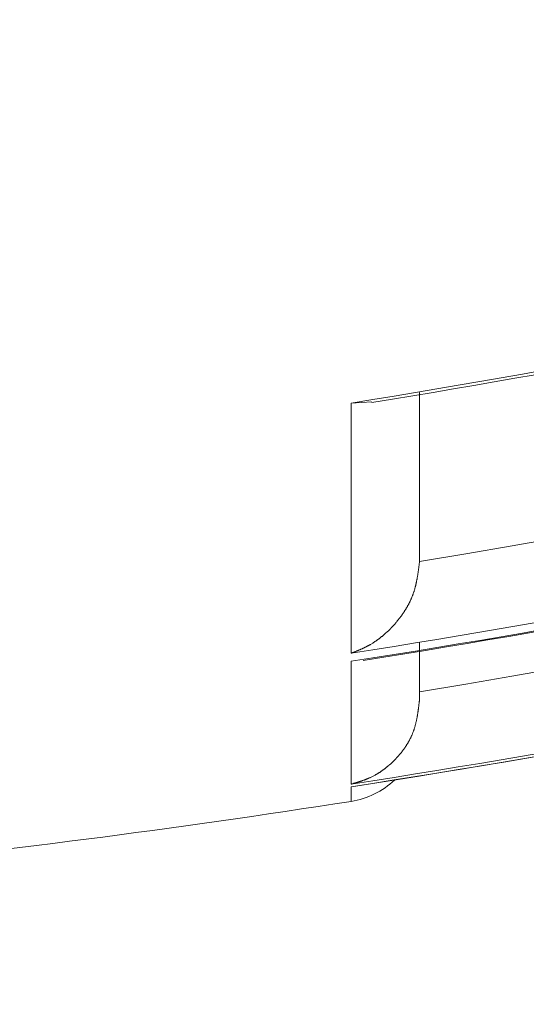
# Model space of a CAD drawing. Extents: x 3574 to 4893, y -3610 to -2122.
# Drawn here: x 3942 to 3942, y -3470 to -3469 of the extents above; entities that cross this region are included whole.
import ezdxf

# ---------------------------------------------------------------- set-up
doc = ezdxf.new("R2010")
doc.units = 0
doc.header["$LTSCALE"] = 2
doc.linetypes.add('DASHED', pattern=[15, 7, -8])
doc.layers.get('0').update_dxf_attribs({"linetype": 'CONTINUOUS'})
doc.layers.add('繪圖線', color=7, linetype='CONTINUOUS')
doc.styles.add('KHOI', font='arial.ttf')
doc.dimstyles.new('khoi', dxfattribs={"dimtxt": 20, "dimasz": 20, "dimexe": 5, "dimexo": 0, "dimgap": 5, "dimtad": 1, "dimdec": 0, "dimzin": 0, "dimdsep": 46, "dimtxsty": 'KHOI', "dimcen": 0.09, "dimclrd": 251, "dimclre": 251, "dimadec": 0, "dimazin": 0, "dimtol": 1, "dimtp": 25, "dimtm": 95, "dimtfac": 1, "dimtdec": 0, "dimtix": 1, "dimtofl": 0, "dimtmove": 0, "dimatfit": 3, "dimfxl": 1, "dimtolj": 1, "dimtzin": 0, "dimarcsym": 0})

msp = doc.modelspace()

# ---------------------------------------------------------------- linework, layer by layer
at = {"layer": '繪圖線', "color": 7, "linetype": 'Continuous', "lineweight": 0}
for p, q in [((3942.2741, -3469.1279), (3942.2741, -3469.126)), ((3942.2741, -3469.1301), (3942.2741, -3469.1279)), ((3942.2741, -3469.1325), (3942.2741, -3469.1301)), ((3942.2741, -3469.1352), (3942.2741, -3469.1325)), ((3942.1809, -3469.1403), (3942.209, -3469.1388)), ((3942.1809, -3469.4819), (3942.1809, -3469.1403)), ((3942.2741, -3469.1379), (3942.2741, -3469.1352)), ((3942.2741, -3469.1409), (3942.2741, -3469.1379)), ((3942.2741, -3469.1439), (3942.2741, -3469.1409)), ((3942.2741, -3469.147), (3942.2741, -3469.1439)), ((3942.2741, -3469.1501), (3942.2741, -3469.147)), ((3942.2741, -3469.1533), (3942.2741, -3469.1501)), ((3942.2741, -3469.1564), (3942.2741, -3469.1533)), ((3942.2741, -3469.1595), (3942.2741, -3469.1564)), ((3942.2741, -3469.1625), (3942.2741, -3469.1595)), ((3942.2741, -3469.1654), (3942.2741, -3469.1625)), ((3942.2741, -3469.1683), (3942.2741, -3469.1654)), ((3942.2741, -3469.1711), (3942.2741, -3469.1683)), ((3942.2741, -3469.1739), (3942.2741, -3469.1711)), ((3942.2741, -3469.1766), (3942.2741, -3469.1739)), ((3942.2741, -3469.1792), (3942.2741, -3469.1766)), ((3942.2741, -3469.1819), (3942.2741, -3469.1792)), ((3942.2741, -3469.1845), (3942.2741, -3469.1819)), ((3942.2741, -3469.1871), (3942.2741, -3469.1845)), ((3942.2741, -3469.1897), (3942.2741, -3469.1871)), ((3942.2741, -3469.1923), (3942.2741, -3469.1897)), ((3942.2741, -3469.1949), (3942.2741, -3469.1923)), ((3942.2741, -3469.1975), (3942.2741, -3469.1949)), ((3942.2741, -3469.2001), (3942.2741, -3469.1975)), ((3942.2741, -3469.2027), (3942.2741, -3469.2001)), ((3942.2741, -3469.2054), (3942.2741, -3469.2027)), ((3942.2741, -3469.208), (3942.2741, -3469.2054)), ((3942.2741, -3469.2106), (3942.2741, -3469.208)), ((3942.2741, -3469.2132), (3942.2741, -3469.2106)), ((3942.2741, -3469.2158), (3942.2741, -3469.2132)), ((3942.2741, -3469.2184), (3942.2741, -3469.2158)), ((3942.2741, -3469.221), (3942.2741, -3469.2184)), ((3942.2741, -3469.2235), (3942.2741, -3469.221)), ((3942.2741, -3469.226), (3942.2741, -3469.2235)), ((3942.2741, -3469.2286), (3942.2741, -3469.226)), ((3942.2741, -3469.231), (3942.2741, -3469.2286)), ((3942.2741, -3469.2335), (3942.2741, -3469.231)), ((3942.2741, -3469.236), (3942.2741, -3469.2335)), ((3942.2741, -3469.2384), (3942.2741, -3469.236)), ((3942.2741, -3469.2408), (3942.2741, -3469.2384)), ((3942.2741, -3469.2432), (3942.2741, -3469.2408)), ((3942.2741, -3469.2456), (3942.2741, -3469.2432)), ((3942.2741, -3469.248), (3942.2741, -3469.2456)), ((3942.2741, -3469.2503), (3942.2741, -3469.248)), ((3942.2741, -3469.2527), (3942.2741, -3469.2503)), ((3942.2741, -3469.255), (3942.2741, -3469.2527)), ((3942.2741, -3469.2574), (3942.2741, -3469.255)), ((3942.2741, -3469.2597), (3942.2741, -3469.2574)), ((3942.2741, -3469.262), (3942.2741, -3469.2597)), ((3942.2741, -3469.2643), (3942.2741, -3469.262)), ((3942.2741, -3469.2665), (3942.2741, -3469.2643)), ((3942.2741, -3469.2688), (3942.2741, -3469.2665)), ((3942.2741, -3469.2711), (3942.2741, -3469.2688)), ((3942.2741, -3469.2733), (3942.2741, -3469.2711)), ((3942.2741, -3469.2756), (3942.2741, -3469.2733)), ((3942.2741, -3469.2778), (3942.2741, -3469.2756)), ((3942.2741, -3469.2801), (3942.2741, -3469.2778)), ((3942.2741, -3469.2823), (3942.2741, -3469.2801)), ((3942.2741, -3469.2845), (3942.2741, -3469.2823)), ((3942.2741, -3469.2867), (3942.2741, -3469.2845)), ((3942.2741, -3469.2889), (3942.2741, -3469.2867)), ((3942.2741, -3469.2911), (3942.2741, -3469.2889)), ((3942.2741, -3469.2933), (3942.2741, -3469.2911)), ((3942.2741, -3469.2955), (3942.2741, -3469.2933)), ((3942.2741, -3469.2976), (3942.2741, -3469.2955)), ((3942.2741, -3469.2997), (3942.2741, -3469.2976)), ((3942.2741, -3469.3019), (3942.2741, -3469.2997)), ((3942.2741, -3469.304), (3942.2741, -3469.3019)), ((3942.2741, -3469.306), (3942.2741, -3469.304)), ((3942.2741, -3469.3081), (3942.2741, -3469.306)), ((3942.2741, -3469.3101), (3942.2741, -3469.3081)), ((3942.2741, -3469.3122), (3942.2741, -3469.3101)), ((3942.2741, -3469.3142), (3942.2741, -3469.3122)), ((3942.2741, -3469.3162), (3942.2741, -3469.3142)), ((3942.2741, -3469.3183), (3942.2741, -3469.3162)), ((3942.2741, -3469.3203), (3942.2741, -3469.3183)), ((3942.2741, -3469.3224), (3942.2741, -3469.3203)), ((3942.2741, -3469.3245), (3942.2741, -3469.3224)), ((3942.2741, -3469.3267), (3942.2741, -3469.3245)), ((3942.2741, -3469.3289), (3942.2741, -3469.3267)), ((3942.2741, -3469.3311), (3942.2741, -3469.3289)), ((3942.2741, -3469.3334), (3942.2741, -3469.3311)), ((3942.2741, -3469.3357), (3942.2741, -3469.3334)), ((3942.2741, -3469.338), (3942.2741, -3469.3357)), ((3942.4007, -3469.3354), (3942.3375, -3469.3463)), ((3942.4638, -3469.3243), (3942.4007, -3469.3354)), ((3942.2741, -3469.3404), (3942.2741, -3469.338)), ((3942.2741, -3469.3426), (3942.2741, -3469.3404)), ((3942.2741, -3469.3449), (3942.2741, -3469.3426)), ((3942.2741, -3469.347), (3942.2741, -3469.3449)), ((3942.3375, -3469.3463), (3942.2741, -3469.3569)), ((3942.2741, -3469.349), (3942.2741, -3469.347)), ((3942.2741, -3469.351), (3942.2741, -3469.349)), ((3942.2732, -3469.3638), (3942.2734, -3469.3629)), ((3942.2734, -3469.3629), (3942.2735, -3469.362)), ((3942.2735, -3469.362), (3942.2736, -3469.3611)), ((3942.2736, -3469.3611), (3942.2737, -3469.3603)), ((3942.2737, -3469.3603), (3942.2738, -3469.3595)), ((3942.2738, -3469.3595), (3942.2739, -3469.3587)), ((3942.2739, -3469.3587), (3942.274, -3469.358)), ((3942.274, -3469.358), (3942.2741, -3469.3574)), ((3942.2741, -3469.3527), (3942.2741, -3469.351)), ((3942.2741, -3469.3543), (3942.2741, -3469.3527)), ((3942.2741, -3469.3557), (3942.2741, -3469.3543)), ((3942.2741, -3469.3558), (3942.2741, -3469.3557)), ((3942.2741, -3469.3559), (3942.2741, -3469.3558)), ((3942.2741, -3469.356), (3942.2741, -3469.3559)), ((3942.2741, -3469.3561), (3942.2741, -3469.356)), ((3942.2741, -3469.3562), (3942.2741, -3469.3561)), ((3942.2741, -3469.3563), (3942.2741, -3469.3562)), ((3942.2741, -3469.3564), (3942.2741, -3469.3563)), ((3942.2741, -3469.3565), (3942.2741, -3469.3564)), ((3942.2741, -3469.3566), (3942.2741, -3469.3565)), ((3942.2741, -3469.3567), (3942.2741, -3469.3566)), ((3942.2741, -3469.3568), (3942.2741, -3469.3567)), ((3942.2741, -3469.3569), (3942.2741, -3469.3568)), ((3942.2741, -3469.3574), (3942.2741, -3469.3569)), ((3942.2712, -3469.3776), (3942.2714, -3469.3769)), ((3942.2714, -3469.3769), (3942.2715, -3469.3761)), ((3942.2715, -3469.3761), (3942.2716, -3469.3753)), ((3942.2716, -3469.3753), (3942.2717, -3469.3745)), ((3942.2717, -3469.3745), (3942.2718, -3469.3738)), ((3942.2718, -3469.3738), (3942.272, -3469.373)), ((3942.272, -3469.373), (3942.2721, -3469.3722)), ((3942.2721, -3469.3722), (3942.2722, -3469.3715)), ((3942.2722, -3469.3715), (3942.2723, -3469.3707)), ((3942.2723, -3469.3707), (3942.2724, -3469.3699)), ((3942.2724, -3469.3699), (3942.2725, -3469.3691)), ((3942.2725, -3469.3691), (3942.2727, -3469.3682)), ((3942.2727, -3469.3682), (3942.2728, -3469.3674)), ((3942.2728, -3469.3674), (3942.2729, -3469.3665)), ((3942.2729, -3469.3665), (3942.273, -3469.3656)), ((3942.273, -3469.3656), (3942.2731, -3469.3647)), ((3942.2731, -3469.3647), (3942.2732, -3469.3638)), ((3942.2685, -3469.3908), (3942.2687, -3469.39)), ((3942.2687, -3469.39), (3942.2689, -3469.3893)), ((3942.2689, -3469.3893), (3942.2691, -3469.3885)), ((3942.2691, -3469.3885), (3942.2692, -3469.3878)), ((3942.2692, -3469.3878), (3942.2694, -3469.387)), ((3942.2694, -3469.387), (3942.2696, -3469.3862)), ((3942.2696, -3469.3862), (3942.2697, -3469.3854)), ((3942.2697, -3469.3854), (3942.2699, -3469.3847)), ((3942.2699, -3469.3847), (3942.2701, -3469.3839)), ((3942.2701, -3469.3839), (3942.2702, -3469.3831)), ((3942.2702, -3469.3831), (3942.2704, -3469.3823)), ((3942.2704, -3469.3823), (3942.2705, -3469.3815)), ((3942.2705, -3469.3815), (3942.2707, -3469.3808)), ((3942.2707, -3469.3808), (3942.2708, -3469.38)), ((3942.2708, -3469.38), (3942.271, -3469.3792)), ((3942.271, -3469.3792), (3942.2711, -3469.3784)), ((3942.2711, -3469.3784), (3942.2712, -3469.3776)), ((3942.2643, -3469.4039), (3942.2646, -3469.4032)), ((3942.2646, -3469.4032), (3942.2649, -3469.4025)), ((3942.2649, -3469.4025), (3942.2651, -3469.4018)), ((3942.2651, -3469.4018), (3942.2654, -3469.4011)), ((3942.2654, -3469.4011), (3942.2656, -3469.4004)), ((3942.2656, -3469.4004), (3942.2659, -3469.3996)), ((3942.2659, -3469.3996), (3942.2661, -3469.3989)), ((3942.2661, -3469.3989), (3942.2664, -3469.3982)), ((3942.2664, -3469.3982), (3942.2666, -3469.3975)), ((3942.2666, -3469.3975), (3942.2668, -3469.3967)), ((3942.2668, -3469.3967), (3942.2671, -3469.396)), ((3942.2671, -3469.396), (3942.2673, -3469.3953)), ((3942.2673, -3469.3953), (3942.2675, -3469.3945)), ((3942.2675, -3469.3945), (3942.2677, -3469.3938)), ((3942.2677, -3469.3938), (3942.2679, -3469.393)), ((3942.2679, -3469.393), (3942.2681, -3469.3923)), ((3942.2681, -3469.3923), (3942.2683, -3469.3915)), ((3942.2683, -3469.3915), (3942.2685, -3469.3908)), ((3942.2579, -3469.4174), (3942.2583, -3469.4167)), ((3942.2583, -3469.4167), (3942.2587, -3469.4161)), ((3942.2587, -3469.4161), (3942.259, -3469.4154)), ((3942.259, -3469.4154), (3942.2593, -3469.4148)), ((3942.2593, -3469.4148), (3942.2597, -3469.4141)), ((3942.2597, -3469.4141), (3942.26, -3469.4135)), ((3942.26, -3469.4135), (3942.2604, -3469.4128)), ((3942.2604, -3469.4128), (3942.2607, -3469.4121)), ((3942.2607, -3469.4121), (3942.261, -3469.4115)), ((3942.261, -3469.4115), (3942.2613, -3469.4108)), ((3942.2613, -3469.4108), (3942.2617, -3469.4101)), ((3942.2617, -3469.4101), (3942.262, -3469.4094)), ((3942.262, -3469.4094), (3942.2623, -3469.4088)), ((3942.2623, -3469.4088), (3942.2626, -3469.4081)), ((3942.2626, -3469.4081), (3942.2629, -3469.4074)), ((3942.2629, -3469.4074), (3942.2632, -3469.4067)), ((3942.2632, -3469.4067), (3942.2635, -3469.406)), ((3942.2635, -3469.406), (3942.2638, -3469.4053)), ((3942.2638, -3469.4053), (3942.264, -3469.4046)), ((3942.264, -3469.4046), (3942.2643, -3469.4039)), ((3942.2489, -3469.4313), (3942.2494, -3469.4307)), ((3942.2494, -3469.4307), (3942.2498, -3469.4302)), ((3942.2498, -3469.4302), (3942.2502, -3469.4296)), ((3942.2502, -3469.4296), (3942.2506, -3469.429)), ((3942.2506, -3469.429), (3942.251, -3469.4284)), ((3942.251, -3469.4284), (3942.2514, -3469.4278)), ((3942.2514, -3469.4278), (3942.2518, -3469.4272)), ((3942.2518, -3469.4272), (3942.2522, -3469.4266)), ((3942.2522, -3469.4266), (3942.2526, -3469.4261)), ((3942.2526, -3469.4261), (3942.253, -3469.4255)), ((3942.253, -3469.4255), (3942.2534, -3469.4248)), ((3942.2534, -3469.4248), (3942.2538, -3469.4242)), ((3942.2538, -3469.4242), (3942.2542, -3469.4236)), ((3942.2542, -3469.4236), (3942.2546, -3469.423)), ((3942.2546, -3469.423), (3942.255, -3469.4224)), ((3942.255, -3469.4224), (3942.2554, -3469.4218)), ((3942.2554, -3469.4218), (3942.2557, -3469.4212)), ((3942.2557, -3469.4212), (3942.2561, -3469.4205)), ((3942.2561, -3469.4205), (3942.2565, -3469.4199)), ((3942.2565, -3469.4199), (3942.2569, -3469.4193)), ((3942.2569, -3469.4193), (3942.2572, -3469.4186)), ((3942.2572, -3469.4186), (3942.2576, -3469.418)), ((3942.2576, -3469.418), (3942.2579, -3469.4174)), ((3942.238, -3469.4446), (3942.2385, -3469.4441)), ((3942.2385, -3469.4441), (3942.2389, -3469.4436)), ((3942.2389, -3469.4436), (3942.2394, -3469.4431)), ((3942.2394, -3469.4431), (3942.2398, -3469.4426)), ((3942.2398, -3469.4426), (3942.2403, -3469.4421)), ((3942.2403, -3469.4421), (3942.2407, -3469.4416)), ((3942.2407, -3469.4416), (3942.2411, -3469.4411)), ((3942.2411, -3469.4411), (3942.2416, -3469.4406)), ((3942.2416, -3469.4406), (3942.242, -3469.44)), ((3942.242, -3469.44), (3942.2425, -3469.4395)), ((3942.2425, -3469.4395), (3942.2429, -3469.439)), ((3942.2429, -3469.439), (3942.2434, -3469.4385)), ((3942.2434, -3469.4385), (3942.2438, -3469.4379)), ((3942.2438, -3469.4379), (3942.2442, -3469.4374)), ((3942.2442, -3469.4374), (3942.2447, -3469.4369)), ((3942.2447, -3469.4369), (3942.2451, -3469.4363)), ((3942.2451, -3469.4363), (3942.2455, -3469.4358)), ((3942.2455, -3469.4358), (3942.246, -3469.4352)), ((3942.246, -3469.4352), (3942.2464, -3469.4347)), ((3942.2464, -3469.4347), (3942.2468, -3469.4341)), ((3942.2468, -3469.4341), (3942.2473, -3469.4336)), ((3942.2473, -3469.4336), (3942.2477, -3469.433)), ((3942.2477, -3469.433), (3942.2481, -3469.4324)), ((3942.2481, -3469.4324), (3942.2485, -3469.4319)), ((3942.2485, -3469.4319), (3942.2489, -3469.4313)), ((3942.2244, -3469.4577), (3942.2249, -3469.4573)), ((3942.2249, -3469.4573), (3942.2254, -3469.4569)), ((3942.2254, -3469.4569), (3942.2259, -3469.4564)), ((3942.2259, -3469.4564), (3942.2263, -3469.456)), ((3942.2263, -3469.456), (3942.2268, -3469.4556)), ((3942.2268, -3469.4556), (3942.2273, -3469.4552)), ((3942.2273, -3469.4552), (3942.2278, -3469.4547)), ((3942.2278, -3469.4547), (3942.2283, -3469.4543)), ((3942.2283, -3469.4543), (3942.2287, -3469.4539)), ((3942.2287, -3469.4539), (3942.2292, -3469.4534)), ((3942.2292, -3469.4534), (3942.2297, -3469.453)), ((3942.2297, -3469.453), (3942.2302, -3469.4525)), ((3942.2302, -3469.4525), (3942.2306, -3469.4521)), ((3942.2306, -3469.4521), (3942.2311, -3469.4517)), ((3942.2311, -3469.4517), (3942.2316, -3469.4512)), ((3942.2316, -3469.4512), (3942.232, -3469.4507)), ((3942.232, -3469.4507), (3942.2325, -3469.4503)), ((3942.2325, -3469.4503), (3942.233, -3469.4498)), ((3942.233, -3469.4498), (3942.2334, -3469.4494)), ((3942.2334, -3469.4494), (3942.2339, -3469.4489)), ((3942.2339, -3469.4489), (3942.2344, -3469.4484)), ((3942.2344, -3469.4484), (3942.2348, -3469.448)), ((3942.2348, -3469.448), (3942.2353, -3469.4475)), ((3942.2353, -3469.4475), (3942.2357, -3469.447)), ((3942.2357, -3469.447), (3942.2362, -3469.4465)), ((3942.2362, -3469.4465), (3942.2367, -3469.4461)), ((3942.2367, -3469.4461), (3942.2371, -3469.4456)), ((3942.2371, -3469.4456), (3942.2376, -3469.4451)), ((3942.2376, -3469.4451), (3942.238, -3469.4446)), ((3942.2049, -3469.4712), (3942.2054, -3469.4709)), ((3942.2054, -3469.4709), (3942.206, -3469.4706)), ((3942.206, -3469.4706), (3942.2065, -3469.4703)), ((3942.2065, -3469.4703), (3942.207, -3469.47)), ((3942.207, -3469.47), (3942.2102, -3469.4681)), ((3942.2102, -3469.4681), (3942.2133, -3469.4661)), ((3942.2133, -3469.4661), (3942.2138, -3469.4657)), ((3942.2138, -3469.4657), (3942.2143, -3469.4654)), ((3942.2143, -3469.4654), (3942.2149, -3469.465)), ((3942.2149, -3469.465), (3942.2154, -3469.4647)), ((3942.2154, -3469.4647), (3942.2159, -3469.4643)), ((3942.2159, -3469.4643), (3942.2164, -3469.4639)), ((3942.2164, -3469.4639), (3942.2169, -3469.4636)), ((3942.2169, -3469.4636), (3942.2174, -3469.4632)), ((3942.2174, -3469.4632), (3942.2179, -3469.4628)), ((3942.2179, -3469.4628), (3942.2184, -3469.4625)), ((3942.2184, -3469.4625), (3942.2189, -3469.4621)), ((3942.2189, -3469.4621), (3942.2194, -3469.4617)), ((3942.2194, -3469.4617), (3942.2199, -3469.4613)), ((3942.2199, -3469.4613), (3942.2204, -3469.4609)), ((3942.2204, -3469.4609), (3942.2209, -3469.4605)), ((3942.2209, -3469.4605), (3942.2214, -3469.4601)), ((3942.2214, -3469.4601), (3942.2219, -3469.4597)), ((3942.2219, -3469.4597), (3942.2224, -3469.4593)), ((3942.2224, -3469.4593), (3942.2229, -3469.4589)), ((3942.2229, -3469.4589), (3942.2234, -3469.4585)), ((3942.2234, -3469.4585), (3942.2239, -3469.4581)), ((3942.2239, -3469.4581), (3942.2244, -3469.4577)), ((3942.2741, -3469.4683), (3942.2741, -3469.4675)), ((3942.2741, -3469.4692), (3942.2741, -3469.4683)), ((3942.2741, -3469.4702), (3942.2741, -3469.4692)), ((3942.2741, -3469.4713), (3942.2741, -3469.4702)), ((3942.1809, -3469.4819), (3942.1813, -3469.4818)), ((3942.1813, -3469.4818), (3942.1817, -3469.4816)), ((3942.1817, -3469.4816), (3942.1822, -3469.4814)), ((3942.1822, -3469.4814), (3942.1827, -3469.4812)), ((3942.1827, -3469.4812), (3942.1832, -3469.481)), ((3942.1832, -3469.481), (3942.1838, -3469.4808)), ((3942.1838, -3469.4808), (3942.1844, -3469.4805)), ((3942.1844, -3469.4805), (3942.185, -3469.4803)), ((3942.185, -3469.4803), (3942.1856, -3469.48)), ((3942.1856, -3469.48), (3942.1863, -3469.4798)), ((3942.1863, -3469.4798), (3942.1869, -3469.4795)), ((3942.1869, -3469.4795), (3942.1875, -3469.4793)), ((3942.1875, -3469.4793), (3942.1881, -3469.479)), ((3942.1881, -3469.479), (3942.1887, -3469.4788)), ((3942.1887, -3469.4788), (3942.1893, -3469.4785)), ((3942.1893, -3469.4785), (3942.1898, -3469.4783)), ((3942.1898, -3469.4783), (3942.1904, -3469.4781)), ((3942.1904, -3469.4781), (3942.1909, -3469.4779)), ((3942.1909, -3469.4779), (3942.1914, -3469.4776)), ((3942.1914, -3469.4776), (3942.192, -3469.4774)), ((3942.192, -3469.4774), (3942.1925, -3469.4772)), ((3942.1925, -3469.4772), (3942.193, -3469.4769)), ((3942.193, -3469.4769), (3942.1936, -3469.4767)), ((3942.1936, -3469.4767), (3942.1941, -3469.4765)), ((3942.1941, -3469.4765), (3942.1946, -3469.4762)), ((3942.1946, -3469.4762), (3942.1952, -3469.476)), ((3942.1952, -3469.476), (3942.1957, -3469.4758)), ((3942.1957, -3469.4758), (3942.1962, -3469.4755)), ((3942.1962, -3469.4755), (3942.1968, -3469.4753)), ((3942.1968, -3469.4753), (3942.1973, -3469.475)), ((3942.1973, -3469.475), (3942.1979, -3469.4747)), ((3942.1979, -3469.4747), (3942.1984, -3469.4745)), ((3942.1984, -3469.4745), (3942.199, -3469.4742)), ((3942.199, -3469.4742), (3942.1995, -3469.474)), ((3942.1995, -3469.474), (3942.2001, -3469.4737)), ((3942.2001, -3469.4737), (3942.2006, -3469.4734)), ((3942.2006, -3469.4734), (3942.2012, -3469.4732)), ((3942.2012, -3469.4732), (3942.2017, -3469.4729)), ((3942.2017, -3469.4729), (3942.2022, -3469.4726)), ((3942.2022, -3469.4726), (3942.2028, -3469.4723)), ((3942.2028, -3469.4723), (3942.2033, -3469.472)), ((3942.2033, -3469.472), (3942.2038, -3469.4718)), ((3942.2038, -3469.4718), (3942.2044, -3469.4715)), ((3942.2044, -3469.4715), (3942.2049, -3469.4712)), ((3942.2741, -3469.4724), (3942.2741, -3469.4713)), ((3942.2741, -3469.4736), (3942.2741, -3469.4724)), ((3942.2741, -3469.4749), (3942.2741, -3469.4736)), ((3942.2741, -3469.4761), (3942.2741, -3469.4749)), ((3942.2741, -3469.4774), (3942.2741, -3469.4761)), ((3942.2741, -3469.4787), (3942.2741, -3469.4774)), ((3942.2741, -3469.48), (3942.2741, -3469.4787)), ((3942.2741, -3469.4812), (3942.2741, -3469.48)), ((3942.2741, -3469.4824), (3942.2741, -3469.4812)), ((3942.2741, -3469.4835), (3942.2741, -3469.4824)), ((3942.2741, -3469.4847), (3942.2741, -3469.4835)), ((3942.1809, -3469.6607), (3942.1809, -3469.4929)), ((3942.2741, -3469.4858), (3942.2741, -3469.4847)), ((3942.2741, -3469.4868), (3942.2741, -3469.4858)), ((3942.2741, -3469.4879), (3942.2741, -3469.4868)), ((3942.2741, -3469.4889), (3942.2741, -3469.4879)), ((3942.2741, -3469.4899), (3942.2741, -3469.4889)), ((3942.2741, -3469.4909), (3942.2741, -3469.4899)), ((3942.2741, -3469.4919), (3942.2741, -3469.4909)), ((3942.2741, -3469.4928), (3942.2741, -3469.4919)), ((3942.2741, -3469.4938), (3942.2741, -3469.4928)), ((3942.2741, -3469.4947), (3942.2741, -3469.4938)), ((3942.2741, -3469.4957), (3942.2741, -3469.4947)), ((3942.2741, -3469.4966), (3942.2741, -3469.4957)), ((3942.2741, -3469.4976), (3942.2741, -3469.4966)), ((3942.2741, -3469.4985), (3942.2741, -3469.4976)), ((3942.2741, -3469.4994), (3942.2741, -3469.4985)), ((3942.2741, -3469.5004), (3942.2741, -3469.4994)), ((3942.2741, -3469.5013), (3942.2741, -3469.5004)), ((3942.2741, -3469.5022), (3942.2741, -3469.5013)), ((3942.2741, -3469.5031), (3942.2741, -3469.5022)), ((3942.2741, -3469.5039), (3942.2741, -3469.5031)), ((3942.2741, -3469.5048), (3942.2741, -3469.5039)), ((3942.2741, -3469.5057), (3942.2741, -3469.5048)), ((3942.2741, -3469.5065), (3942.2741, -3469.5057)), ((3942.2741, -3469.5074), (3942.2741, -3469.5065)), ((3942.2741, -3469.5082), (3942.2741, -3469.5074)), ((3942.2741, -3469.509), (3942.2741, -3469.5082)), ((3942.2741, -3469.5098), (3942.2741, -3469.509)), ((3942.2741, -3469.5106), (3942.2741, -3469.5098)), ((3942.2741, -3469.5114), (3942.2741, -3469.5106)), ((3942.4634, -3469.5024), (3942.4004, -3469.5133)), ((3942.2741, -3469.5122), (3942.2741, -3469.5114)), ((3942.2741, -3469.513), (3942.2741, -3469.5122)), ((3942.2741, -3469.5138), (3942.2741, -3469.513)), ((3942.2741, -3469.5145), (3942.2741, -3469.5138)), ((3942.2741, -3469.5153), (3942.2741, -3469.5145)), ((3942.2741, -3469.516), (3942.2741, -3469.5153)), ((3942.2741, -3469.5168), (3942.2741, -3469.516)), ((3942.2741, -3469.5175), (3942.2741, -3469.5168)), ((3942.2741, -3469.5182), (3942.2741, -3469.5175)), ((3942.2741, -3469.519), (3942.2741, -3469.5182)), ((3942.2741, -3469.5197), (3942.2741, -3469.519)), ((3942.2741, -3469.5204), (3942.2741, -3469.5197)), ((3942.2741, -3469.5211), (3942.2741, -3469.5204)), ((3942.2741, -3469.5218), (3942.2741, -3469.5211)), ((3942.2741, -3469.5225), (3942.2741, -3469.5218)), ((3942.2741, -3469.5232), (3942.2741, -3469.5225)), ((3942.2741, -3469.5239), (3942.2741, -3469.5232)), ((3942.2741, -3469.5245), (3942.2741, -3469.5239)), ((3942.3374, -3469.524), (3942.2741, -3469.5345)), ((3942.2741, -3469.5252), (3942.2741, -3469.5245)), ((3942.4004, -3469.5133), (3942.3374, -3469.524)), ((3942.2741, -3469.5259), (3942.2741, -3469.5252)), ((3942.2741, -3469.5266), (3942.2741, -3469.5259)), ((3942.2741, -3469.5272), (3942.2741, -3469.5266)), ((3942.2741, -3469.5279), (3942.2741, -3469.5272)), ((3942.2741, -3469.5285), (3942.2741, -3469.5279)), ((3942.2741, -3469.5292), (3942.2741, -3469.5285)), ((3942.2741, -3469.5298), (3942.2741, -3469.5292)), ((3942.2741, -3469.5304), (3942.2741, -3469.5298)), ((3942.2741, -3469.531), (3942.2741, -3469.5304)), ((3942.2741, -3469.5316), (3942.2741, -3469.531)), ((3942.2741, -3469.5322), (3942.2741, -3469.5316)), ((3942.2741, -3469.5328), (3942.2741, -3469.5322)), ((3942.2741, -3469.5334), (3942.2741, -3469.5328)), ((3942.2741, -3469.534), (3942.2741, -3469.5334)), ((3942.2741, -3469.5346), (3942.2741, -3469.534)), ((3942.2741, -3469.5352), (3942.2741, -3469.5346)), ((3942.2741, -3469.5358), (3942.2741, -3469.5352)), ((3942.2741, -3469.5364), (3942.2741, -3469.5358)), ((3942.2741, -3469.5371), (3942.2741, -3469.5364)), ((3942.2741, -3469.5377), (3942.2741, -3469.5371)), ((3942.2741, -3469.5383), (3942.2741, -3469.5377)), ((3942.2733, -3469.5522), (3942.2734, -3469.5513)), ((3942.2734, -3469.5513), (3942.2735, -3469.5505)), ((3942.2735, -3469.5505), (3942.2736, -3469.5496)), ((3942.2736, -3469.5496), (3942.2737, -3469.5488)), ((3942.2737, -3469.5488), (3942.2738, -3469.548)), ((3942.2738, -3469.548), (3942.2739, -3469.5472)), ((3942.2739, -3469.5472), (3942.274, -3469.5466)), ((3942.274, -3469.5466), (3942.2741, -3469.5459)), ((3942.2741, -3469.539), (3942.2741, -3469.5383)), ((3942.2741, -3469.5397), (3942.2741, -3469.539)), ((3942.2741, -3469.5403), (3942.2741, -3469.5397)), ((3942.2741, -3469.541), (3942.2741, -3469.5403)), ((3942.2741, -3469.5417), (3942.2741, -3469.541)), ((3942.2741, -3469.5423), (3942.2741, -3469.5417)), ((3942.2741, -3469.5429), (3942.2741, -3469.5423)), ((3942.2741, -3469.5435), (3942.2741, -3469.5429)), ((3942.2741, -3469.544), (3942.2741, -3469.5435)), ((3942.2741, -3469.5445), (3942.2741, -3469.544)), ((3942.2741, -3469.545), (3942.2741, -3469.5445)), ((3942.2741, -3469.5454), (3942.2741, -3469.545)), ((3942.2741, -3469.5459), (3942.2741, -3469.5454)), ((3942.2714, -3469.5658), (3942.2715, -3469.5651)), ((3942.2715, -3469.5651), (3942.2717, -3469.5643)), ((3942.2717, -3469.5643), (3942.2718, -3469.5635)), ((3942.2718, -3469.5635), (3942.2719, -3469.5628)), ((3942.2719, -3469.5628), (3942.272, -3469.562)), ((3942.272, -3469.562), (3942.2721, -3469.5613)), ((3942.2721, -3469.5613), (3942.2722, -3469.5605)), ((3942.2722, -3469.5605), (3942.2723, -3469.5598)), ((3942.2723, -3469.5598), (3942.2724, -3469.559)), ((3942.2724, -3469.559), (3942.2725, -3469.5582)), ((3942.2725, -3469.5582), (3942.2727, -3469.5574)), ((3942.2727, -3469.5574), (3942.2728, -3469.5566)), ((3942.2728, -3469.5566), (3942.2729, -3469.5558)), ((3942.2729, -3469.5558), (3942.273, -3469.5549)), ((3942.273, -3469.5549), (3942.2731, -3469.554)), ((3942.2731, -3469.554), (3942.2732, -3469.5531)), ((3942.2732, -3469.5531), (3942.2733, -3469.5522)), ((3942.2688, -3469.5787), (3942.269, -3469.5779)), ((3942.269, -3469.5779), (3942.2692, -3469.5772)), ((3942.2692, -3469.5772), (3942.2693, -3469.5765)), ((3942.2693, -3469.5765), (3942.2695, -3469.5757)), ((3942.2695, -3469.5757), (3942.2697, -3469.575)), ((3942.2697, -3469.575), (3942.2698, -3469.5742)), ((3942.2698, -3469.5742), (3942.27, -3469.5735)), ((3942.27, -3469.5735), (3942.2701, -3469.5727)), ((3942.2701, -3469.5727), (3942.2703, -3469.5719)), ((3942.2703, -3469.5719), (3942.2705, -3469.5712)), ((3942.2705, -3469.5712), (3942.2706, -3469.5704)), ((3942.2706, -3469.5704), (3942.2707, -3469.5696)), ((3942.2707, -3469.5696), (3942.2709, -3469.5689)), ((3942.2709, -3469.5689), (3942.271, -3469.5681)), ((3942.271, -3469.5681), (3942.2712, -3469.5673)), ((3942.2712, -3469.5673), (3942.2713, -3469.5666)), ((3942.2713, -3469.5666), (3942.2714, -3469.5658)), ((3942.2641, -3469.5927), (3942.2644, -3469.5921)), ((3942.2644, -3469.5921), (3942.2647, -3469.5914)), ((3942.2647, -3469.5914), (3942.265, -3469.5907)), ((3942.265, -3469.5907), (3942.2652, -3469.59)), ((3942.2652, -3469.59), (3942.2655, -3469.5893)), ((3942.2655, -3469.5893), (3942.2657, -3469.5886)), ((3942.2657, -3469.5886), (3942.266, -3469.588)), ((3942.266, -3469.588), (3942.2662, -3469.5873)), ((3942.2662, -3469.5873), (3942.2665, -3469.5866)), ((3942.2665, -3469.5866), (3942.2667, -3469.5859)), ((3942.2667, -3469.5859), (3942.2669, -3469.5852)), ((3942.2669, -3469.5852), (3942.2672, -3469.5844)), ((3942.2672, -3469.5844), (3942.2674, -3469.5837)), ((3942.2674, -3469.5837), (3942.2676, -3469.583)), ((3942.2676, -3469.583), (3942.2678, -3469.5823)), ((3942.2678, -3469.5823), (3942.268, -3469.5816)), ((3942.268, -3469.5816), (3942.2682, -3469.5809)), ((3942.2682, -3469.5809), (3942.2684, -3469.5801)), ((3942.2684, -3469.5801), (3942.2686, -3469.5794)), ((3942.2686, -3469.5794), (3942.2688, -3469.5787)), ((3942.2573, -3469.606), (3942.2576, -3469.6054)), ((3942.2576, -3469.6054), (3942.258, -3469.6048)), ((3942.258, -3469.6048), (3942.2584, -3469.6042)), ((3942.2584, -3469.6042), (3942.2587, -3469.6036)), ((3942.2587, -3469.6036), (3942.2591, -3469.603)), ((3942.2591, -3469.603), (3942.2594, -3469.6024)), ((3942.2594, -3469.6024), (3942.2598, -3469.6017)), ((3942.2598, -3469.6017), (3942.2601, -3469.6011)), ((3942.2601, -3469.6011), (3942.2604, -3469.6005)), ((3942.2604, -3469.6005), (3942.2608, -3469.5999)), ((3942.2608, -3469.5999), (3942.2611, -3469.5992)), ((3942.2611, -3469.5992), (3942.2614, -3469.5986)), ((3942.2614, -3469.5986), (3942.2617, -3469.598)), ((3942.2617, -3469.598), (3942.2621, -3469.5973)), ((3942.2621, -3469.5973), (3942.2624, -3469.5967)), ((3942.2624, -3469.5967), (3942.2627, -3469.596)), ((3942.2627, -3469.596), (3942.263, -3469.5954)), ((3942.263, -3469.5954), (3942.2633, -3469.5947)), ((3942.2633, -3469.5947), (3942.2636, -3469.5941)), ((3942.2636, -3469.5941), (3942.2639, -3469.5934)), ((3942.2639, -3469.5934), (3942.2641, -3469.5927)), ((3942.2477, -3469.6193), (3942.2481, -3469.6188)), ((3942.2481, -3469.6188), (3942.2485, -3469.6183)), ((3942.2485, -3469.6183), (3942.249, -3469.6178)), ((3942.249, -3469.6178), (3942.2494, -3469.6173)), ((3942.2494, -3469.6173), (3942.2498, -3469.6167)), ((3942.2498, -3469.6167), (3942.2502, -3469.6162)), ((3942.2502, -3469.6162), (3942.2506, -3469.6157)), ((3942.2506, -3469.6157), (3942.251, -3469.6151)), ((3942.251, -3469.6151), (3942.2515, -3469.6146)), ((3942.2515, -3469.6146), (3942.2519, -3469.614)), ((3942.2519, -3469.614), (3942.2523, -3469.6135)), ((3942.2523, -3469.6135), (3942.2527, -3469.6129)), ((3942.2527, -3469.6129), (3942.2531, -3469.6124)), ((3942.2531, -3469.6124), (3942.2535, -3469.6118)), ((3942.2535, -3469.6118), (3942.2539, -3469.6112)), ((3942.2539, -3469.6112), (3942.2543, -3469.6107)), ((3942.2543, -3469.6107), (3942.2546, -3469.6101)), ((3942.2546, -3469.6101), (3942.255, -3469.6095)), ((3942.255, -3469.6095), (3942.2554, -3469.609)), ((3942.2554, -3469.609), (3942.2558, -3469.6084)), ((3942.2558, -3469.6084), (3942.2562, -3469.6078)), ((3942.2562, -3469.6078), (3942.2565, -3469.6072)), ((3942.2565, -3469.6072), (3942.2569, -3469.6066)), ((3942.2569, -3469.6066), (3942.2573, -3469.606)), ((3942.2352, -3469.6325), (3942.2357, -3469.632)), ((3942.2357, -3469.632), (3942.2361, -3469.6316)), ((3942.2361, -3469.6316), (3942.2366, -3469.6312)), ((3942.2366, -3469.6312), (3942.2371, -3469.6307)), ((3942.2371, -3469.6307), (3942.2375, -3469.6303)), ((3942.2375, -3469.6303), (3942.238, -3469.6299)), ((3942.238, -3469.6299), (3942.2384, -3469.6294)), ((3942.2384, -3469.6294), (3942.2389, -3469.629)), ((3942.2389, -3469.629), (3942.2393, -3469.6285)), ((3942.2393, -3469.6285), (3942.2398, -3469.6281)), ((3942.2398, -3469.6281), (3942.2402, -3469.6276)), ((3942.2402, -3469.6276), (3942.2407, -3469.6272)), ((3942.2407, -3469.6272), (3942.2411, -3469.6267)), ((3942.2411, -3469.6267), (3942.2416, -3469.6262)), ((3942.2416, -3469.6262), (3942.242, -3469.6258)), ((3942.242, -3469.6258), (3942.2425, -3469.6253)), ((3942.2425, -3469.6253), (3942.2429, -3469.6248)), ((3942.2429, -3469.6248), (3942.2433, -3469.6243)), ((3942.2433, -3469.6243), (3942.2438, -3469.6238)), ((3942.2438, -3469.6238), (3942.2442, -3469.6234)), ((3942.2442, -3469.6234), (3942.2447, -3469.6229)), ((3942.2447, -3469.6229), (3942.2451, -3469.6224)), ((3942.2451, -3469.6224), (3942.2455, -3469.6219)), ((3942.2455, -3469.6219), (3942.246, -3469.6214)), ((3942.246, -3469.6214), (3942.2464, -3469.6209)), ((3942.2464, -3469.6209), (3942.2468, -3469.6204)), ((3942.2468, -3469.6204), (3942.2473, -3469.6199)), ((3942.2473, -3469.6199), (3942.2477, -3469.6193)), ((3942.2172, -3469.6462), (3942.2177, -3469.6459)), ((3942.2177, -3469.6459), (3942.2182, -3469.6455)), ((3942.2182, -3469.6455), (3942.2187, -3469.6452)), ((3942.2187, -3469.6452), (3942.2192, -3469.6449)), ((3942.2192, -3469.6449), (3942.2197, -3469.6446)), ((3942.2197, -3469.6446), (3942.2202, -3469.6442)), ((3942.2202, -3469.6442), (3942.2207, -3469.6439)), ((3942.2207, -3469.6439), (3942.2212, -3469.6436)), ((3942.2212, -3469.6436), (3942.2217, -3469.6432)), ((3942.2217, -3469.6432), (3942.2222, -3469.6429)), ((3942.2222, -3469.6429), (3942.2227, -3469.6425)), ((3942.2227, -3469.6425), (3942.2232, -3469.6422)), ((3942.2232, -3469.6422), (3942.2237, -3469.6418)), ((3942.2237, -3469.6418), (3942.2242, -3469.6415)), ((3942.2242, -3469.6415), (3942.2247, -3469.6411)), ((3942.2247, -3469.6411), (3942.2252, -3469.6407)), ((3942.2252, -3469.6407), (3942.2257, -3469.6404)), ((3942.2257, -3469.6404), (3942.2262, -3469.64)), ((3942.2262, -3469.64), (3942.2267, -3469.6396)), ((3942.2267, -3469.6396), (3942.2272, -3469.6392)), ((3942.2272, -3469.6392), (3942.2277, -3469.6389)), ((3942.2277, -3469.6389), (3942.2281, -3469.6385)), ((3942.2281, -3469.6385), (3942.2286, -3469.6381)), ((3942.2286, -3469.6381), (3942.2291, -3469.6377)), ((3942.2291, -3469.6377), (3942.2296, -3469.6373)), ((3942.2296, -3469.6373), (3942.2301, -3469.6369)), ((3942.2301, -3469.6369), (3942.2305, -3469.6366)), ((3942.2305, -3469.6366), (3942.231, -3469.6362)), ((3942.231, -3469.6362), (3942.2315, -3469.6358)), ((3942.2315, -3469.6358), (3942.232, -3469.6354)), ((3942.232, -3469.6354), (3942.2324, -3469.6349)), ((3942.2324, -3469.6349), (3942.2329, -3469.6345)), ((3942.2329, -3469.6345), (3942.2334, -3469.6341)), ((3942.2334, -3469.6341), (3942.2338, -3469.6337)), ((3942.2338, -3469.6337), (3942.2343, -3469.6333)), ((3942.2343, -3469.6333), (3942.2348, -3469.6329)), ((3942.2348, -3469.6329), (3942.2352, -3469.6325)), ((3942.1851, -3469.6595), (3942.1857, -3469.6593)), ((3942.1857, -3469.6593), (3942.1863, -3469.6591)), ((3942.1863, -3469.6591), (3942.1869, -3469.6589)), ((3942.1869, -3469.6589), (3942.1876, -3469.6587)), ((3942.1876, -3469.6587), (3942.1882, -3469.6585)), ((3942.1882, -3469.6585), (3942.1888, -3469.6584)), ((3942.1888, -3469.6584), (3942.1893, -3469.6582)), ((3942.1893, -3469.6582), (3942.1899, -3469.658)), ((3942.1899, -3469.658), (3942.1904, -3469.6578)), ((3942.1904, -3469.6578), (3942.191, -3469.6577)), ((3942.191, -3469.6577), (3942.1915, -3469.6575)), ((3942.1915, -3469.6575), (3942.1921, -3469.6573)), ((3942.1921, -3469.6573), (3942.1926, -3469.6572)), ((3942.1926, -3469.6572), (3942.1931, -3469.657)), ((3942.1931, -3469.657), (3942.1937, -3469.6568)), ((3942.1937, -3469.6568), (3942.1942, -3469.6566)), ((3942.1942, -3469.6566), (3942.1947, -3469.6565)), ((3942.1947, -3469.6565), (3942.1953, -3469.6563)), ((3942.1953, -3469.6563), (3942.1958, -3469.6561)), ((3942.1958, -3469.6561), (3942.1964, -3469.6559)), ((3942.1964, -3469.6559), (3942.1969, -3469.6557)), ((3942.1969, -3469.6557), (3942.1975, -3469.6555)), ((3942.1975, -3469.6555), (3942.198, -3469.6553)), ((3942.198, -3469.6553), (3942.1986, -3469.6551)), ((3942.1986, -3469.6551), (3942.1991, -3469.6549)), ((3942.1991, -3469.6549), (3942.1997, -3469.6547)), ((3942.1997, -3469.6547), (3942.2002, -3469.6545)), ((3942.2002, -3469.6545), (3942.2008, -3469.6543)), ((3942.2008, -3469.6543), (3942.2013, -3469.6541)), ((3942.2013, -3469.6541), (3942.2019, -3469.6539)), ((3942.2019, -3469.6539), (3942.2024, -3469.6536)), ((3942.2024, -3469.6536), (3942.203, -3469.6534)), ((3942.203, -3469.6534), (3942.2035, -3469.6532)), ((3942.2035, -3469.6532), (3942.204, -3469.653)), ((3942.204, -3469.653), (3942.2046, -3469.6527)), ((3942.2046, -3469.6527), (3942.2051, -3469.6525)), ((3942.2051, -3469.6525), (3942.2056, -3469.6523)), ((3942.2056, -3469.6523), (3942.2062, -3469.652)), ((3942.2062, -3469.652), (3942.2067, -3469.6518)), ((3942.2067, -3469.6518), (3942.2072, -3469.6516)), ((3942.2072, -3469.6516), (3942.2119, -3469.6492)), ((3942.2119, -3469.6492), (3942.2136, -3469.6483)), ((3942.2136, -3469.6483), (3942.2141, -3469.648)), ((3942.2141, -3469.648), (3942.2146, -3469.6477)), ((3942.2146, -3469.6477), (3942.2151, -3469.6474)), ((3942.2151, -3469.6474), (3942.2156, -3469.6471)), ((3942.2156, -3469.6471), (3942.2162, -3469.6468)), ((3942.2162, -3469.6468), (3942.2167, -3469.6465)), ((3942.2167, -3469.6465), (3942.2172, -3469.6462)), ((3942.1809, -3469.6607), (3942.1813, -3469.6606)), ((3942.1809, -3469.6843), (3942.1809, -3469.6643)), ((3942.1813, -3469.6606), (3942.1817, -3469.6604)), ((3942.1817, -3469.6604), (3942.1822, -3469.6603)), ((3942.1822, -3469.6603), (3942.1827, -3469.6601)), ((3942.1827, -3469.6601), (3942.1833, -3469.66)), ((3942.1833, -3469.66), (3942.1838, -3469.6598)), ((3942.1838, -3469.6598), (3942.1844, -3469.6596)), ((3942.1844, -3469.6596), (3942.1851, -3469.6595))]:
    msp.add_line(p, q, dxfattribs=at)
at = {"layer": '繪圖線', "color": 7, "linetype": 'DASHED', "lineweight": 9}
msp.add_arc((4039.5645, -3443.3408), 99.6619, 180, 31.810375, dxfattribs=at)
at = {"layer": '繪圖線', "color": 7, "linetype": 'Continuous', "lineweight": 0}
for centre, radius, start, end in [((3939.9026, -3454.9931), 14.3295, 279.1485, 282.9414), ((3939.9026, -3454.9931), 14.3334, 279.26048, 282.87255), ((3939.9026, -3454.9931), 14.6669, 278.93629, 282.63868), ((3939.9026, -3454.9931), 14.6778, 278.92961, 282.62916), ((3939.9026, -3454.9931), 14.6792, 278.993, 282.58815), ((3939.9026, -3454.9931), 14.8435, 278.82912, 282.48588), ((3939.9026, -3454.9931), 14.847, 278.82697, 282.48282), ((3939.9026, -3454.9931), 14.8472, 278.85052, 282.46686), ((3942.164, -3469.5754), 0.1101, 278.8152, 313.6277), ((3939.9026, -3454.9931), 14.8668, 275.99707, 278.81517)]:
    msp.add_arc(centre, radius, start, end, dxfattribs=at)

# ---------------------------------------------------------------- leaders
at = {"color": 7, "linetype": 'Continuous', "annotation_type": 0, "has_hookline": 1, "hookline_direction": 0, "text_width": 116.5703}
msp.add_leader([(3877.7819, -3460.4086), (3908.1241, -3578.0367), (3940.3093, -3578.0367)], dimstyle='khoi', override={"dimgap": 5, "dimtad": 0}, dxfattribs=at)

doc.saveas('drawing.dxf')
